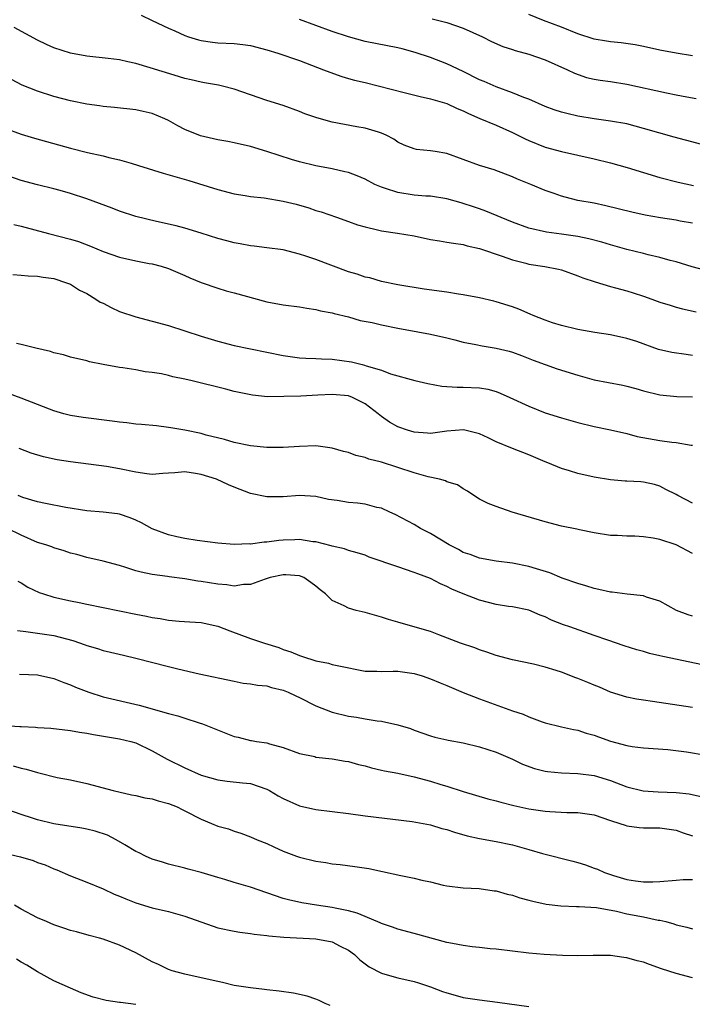
# Model space of a CAD drawing. Units: inches. Extents: x 2565000 to 2568000, y 1503000 to 1506000.
# Drawn here: x 2567315 to 2567397, y 1504393 to 1504513 of the extents above; entities that cross this region are included whole.
import ezdxf

# ---------------------------------------------------------------- set-up
doc = ezdxf.new("R2010")
doc.units = ezdxf.units.IN
doc.header["$MEASUREMENT"] = 0
doc.layers.add('LD25651503_2ft', color=131, linetype='Continuous')

msp = doc.modelspace()

# ---------------------------------------------------------------- linework, layer by layer
at = {"layer": 'LD25651503_2ft'}
for points, elevation in [([(2567329.67, 1504513.67), (2567331, 1504513.01), (2567333, 1504512.07), (2567333.76, 1504511.76), (2567335, 1504511.16), (2567335.43, 1504511), (2567336.64, 1504510.64), (2567337, 1504510.56), (2567338.36, 1504510.36), (2567339, 1504510.29), (2567341, 1504510.19), (2567342.07, 1504510.07), (2567343, 1504509.94), (2567345, 1504509.41), (2567346.36, 1504509), (2567349, 1504508.12), (2567351.94, 1504507), (2567352.69, 1504506.69), (2567354.15, 1504506.15), (2567355, 1504505.93), (2567355.72, 1504505.72), (2567357, 1504505.42), (2567361.8, 1504504.2), (2567363.72, 1504503.72), (2567365, 1504503.46), (2567367, 1504502.86), (2567368.26, 1504502.26), (2567369, 1504501.96), (2567369.64, 1504501.64), (2567371.03, 1504501.03), (2567373, 1504500.22), (2567375, 1504499.35), (2567376.56, 1504498.56), (2567377, 1504498.36), (2567379, 1504497.54), (2567381, 1504497), (2567385, 1504496.11), (2567387, 1504495.62), (2567389.04, 1504495.04), (2567391, 1504494.43), (2567393, 1504493.84), (2567395.27, 1504493.27), (2567397.14, 1504492.86)], 10788), ([(2567397, 1504508.7), (2567395, 1504509.01), (2567393, 1504509.37), (2567391, 1504509.83), (2567390.02, 1504510.02), (2567388.29, 1504510.29), (2567387, 1504510.4), (2567386.5, 1504510.5), (2567385, 1504510.72), (2567383, 1504511.36), (2567381, 1504512.18), (2567378.79, 1504513), (2567377, 1504513.75)], 10782), ([(2567399.51, 1504497.51), (2567394.76, 1504498.76), (2567391, 1504499.84), (2567389, 1504500.37), (2567387, 1504500.73), (2567385, 1504501), (2567383, 1504501.33), (2567381.64, 1504501.64), (2567381, 1504501.82), (2567380.11, 1504502.11), (2567379, 1504502.52), (2567377, 1504503.39), (2567376.39, 1504503.61), (2567375, 1504504.19), (2567373, 1504504.91), (2567371.56, 1504505.56), (2567371, 1504505.78), (2567369, 1504506.78), (2567367, 1504507.73), (2567365, 1504508.48), (2567363.11, 1504509.11), (2567361.53, 1504509.53), (2567361, 1504509.65), (2567357, 1504510.44), (2567355, 1504511), (2567353, 1504511.67), (2567349, 1504513.12)], 10786), ([(2567365.2, 1504513.2), (2567367, 1504512.78), (2567369, 1504512.08), (2567371.36, 1504511), (2567372.46, 1504510.46), (2567373.85, 1504509.85), (2567375, 1504509.48), (2567375.35, 1504509.35), (2567377, 1504508.88), (2567379, 1504508.2), (2567381.75, 1504507), (2567382.58, 1504506.58), (2567384.06, 1504506.06), (2567385, 1504505.85), (2567385.72, 1504505.72), (2567387, 1504505.54), (2567389, 1504505.23), (2567393.82, 1504504.18), (2567395, 1504503.95), (2567396.33, 1504503.67), (2567397.47, 1504503.47)], 10784), ([(2567397, 1504488.25), (2567395.49, 1504488.51), (2567395, 1504488.62), (2567393.09, 1504488.91), (2567391.23, 1504489.23), (2567389.59, 1504489.59), (2567386.4, 1504490.4), (2567385, 1504490.7), (2567383, 1504491.05), (2567381.43, 1504491.43), (2567381, 1504491.56), (2567380.12, 1504491.88), (2567379, 1504492.27), (2567377.25, 1504493), (2567375.63, 1504493.63), (2567375, 1504493.94), (2567372.78, 1504494.78), (2567371, 1504495.3), (2567369, 1504496.05), (2567367, 1504496.77), (2567365.57, 1504497), (2567365, 1504497.11), (2567363.27, 1504497.27), (2567363, 1504497.34), (2567361.79, 1504497.79), (2567361, 1504498.16), (2567360.51, 1504498.51), (2567359.6, 1504499), (2567359, 1504499.27), (2567358.64, 1504499.36), (2567357, 1504499.86), (2567355.98, 1504500.02), (2567353, 1504500.6), (2567351.12, 1504501.12), (2567349.63, 1504501.63), (2567349, 1504501.91), (2567347, 1504502.63), (2567345, 1504503.23), (2567341, 1504504.62), (2567339.57, 1504505), (2567339.1, 1504505.1), (2567337.4, 1504505.4), (2567337, 1504505.46), (2567335.77, 1504505.77), (2567335, 1504505.94), (2567333.67, 1504506.33), (2567330.76, 1504507.24), (2567329, 1504507.75), (2567328.03, 1504507.97), (2567327, 1504508.19), (2567325.63, 1504508.37), (2567323, 1504508.65), (2567321, 1504509.02), (2567319, 1504509.68), (2567318.08, 1504510.08), (2567317, 1504510.59), (2567314.13, 1504512.13)], 10790), ([(2567398.53, 1504482.53), (2567396.95, 1504482.95), (2567395, 1504483.53), (2567394.28, 1504483.72), (2567393, 1504484.09), (2567391.59, 1504484.41), (2567391, 1504484.57), (2567389, 1504485.06), (2567387, 1504485.61), (2567385.94, 1504485.94), (2567384.36, 1504486.36), (2567383, 1504486.64), (2567381, 1504486.92), (2567379.15, 1504487.15), (2567377, 1504487.67), (2567375, 1504488.4), (2567371.74, 1504489.74), (2567371, 1504490), (2567370.24, 1504490.24), (2567369, 1504490.67), (2567368.73, 1504490.73), (2567367, 1504491.23), (2567365, 1504491.55), (2567364.44, 1504491.56), (2567363, 1504491.7), (2567361, 1504491.99), (2567359.5, 1504492.5), (2567359, 1504492.64), (2567358.21, 1504493), (2567357, 1504493.62), (2567356.03, 1504494.03), (2567355, 1504494.43), (2567354.55, 1504494.55), (2567353, 1504494.91), (2567351, 1504495.28), (2567349, 1504495.75), (2567348.03, 1504496.03), (2567345, 1504497.01), (2567343, 1504497.61), (2567341, 1504498.07), (2567340.23, 1504498.23), (2567339, 1504498.44), (2567336.91, 1504498.91), (2567335, 1504499.69), (2567334.13, 1504500.13), (2567333, 1504500.78), (2567332.53, 1504501), (2567331, 1504501.65), (2567329.89, 1504501.89), (2567329, 1504502.11), (2567326.4, 1504502.4), (2567325, 1504502.52), (2567324.58, 1504502.58), (2567323, 1504502.78), (2567321, 1504503.18), (2567319, 1504503.73), (2567317, 1504504.37), (2567315.12, 1504505.12), (2567313.81, 1504505.81)], 10792), ([(2567313, 1504499.85), (2567315, 1504499.13), (2567316.64, 1504498.64), (2567321, 1504497.42), (2567323.1, 1504496.9), (2567325, 1504496.49), (2567325.7, 1504496.3), (2567327, 1504496), (2567328.43, 1504495.57), (2567329.32, 1504495.32), (2567332.36, 1504494.36), (2567335.47, 1504493.47), (2567339, 1504492.39), (2567341, 1504491.85), (2567342.37, 1504491.63), (2567343, 1504491.51), (2567344.66, 1504491.34), (2567347, 1504490.97), (2567348.57, 1504490.57), (2567350.13, 1504490.13), (2567351, 1504489.82), (2567351.64, 1504489.64), (2567353.5, 1504489), (2567355, 1504488.48), (2567356.08, 1504488.08), (2567357, 1504487.81), (2567358.54, 1504487.46), (2567359, 1504487.33), (2567360.95, 1504487.05), (2567363, 1504486.7), (2567365, 1504486.29), (2567366.1, 1504486.1), (2567367, 1504485.96), (2567367.81, 1504485.81), (2567369, 1504485.64), (2567369.49, 1504485.49), (2567371, 1504485.17), (2567373.75, 1504484.25), (2567375, 1504483.78), (2567376.63, 1504483.37), (2567377, 1504483.25), (2567378.96, 1504482.96), (2567380.64, 1504482.64), (2567381, 1504482.55), (2567383, 1504481.84), (2567383.59, 1504481.59), (2567385.1, 1504481.1), (2567387, 1504480.55), (2567387.61, 1504480.39), (2567389, 1504479.99), (2567389.76, 1504479.76), (2567391, 1504479.36), (2567392.05, 1504479), (2567393, 1504478.64), (2567394.26, 1504478.26), (2567395, 1504477.99), (2567395.8, 1504477.8), (2567397.44, 1504477.44)], 10794), ([(2567397, 1504472.13), (2567396.22, 1504472.22), (2567394.47, 1504472.47), (2567392.86, 1504472.86), (2567390.19, 1504473.81), (2567389, 1504474.19), (2567387, 1504474.63), (2567385.07, 1504474.93), (2567383, 1504475.29), (2567381, 1504475.76), (2567379.9, 1504476.1), (2567379, 1504476.41), (2567377.52, 1504477), (2567377.17, 1504477.17), (2567375.77, 1504477.77), (2567375, 1504478.05), (2567373, 1504478.66), (2567372.73, 1504478.73), (2567371, 1504479.13), (2567369, 1504479.52), (2567368.41, 1504479.59), (2567367, 1504479.83), (2567364.21, 1504480.21), (2567361, 1504480.75), (2567359, 1504481.15), (2567357.58, 1504481.58), (2567357, 1504481.69), (2567356.04, 1504482.04), (2567355, 1504482.34), (2567351, 1504483.82), (2567349.75, 1504484.25), (2567349, 1504484.47), (2567347, 1504484.99), (2567345, 1504485.27), (2567343.46, 1504485.46), (2567343, 1504485.49), (2567341.74, 1504485.74), (2567341, 1504485.85), (2567340.11, 1504486.11), (2567339, 1504486.4), (2567337, 1504487.05), (2567335, 1504487.66), (2567333.94, 1504487.94), (2567331.54, 1504488.46), (2567329, 1504489.06), (2567327, 1504489.74), (2567326.1, 1504490.1), (2567323, 1504491.25), (2567321, 1504491.9), (2567319.75, 1504492.25), (2567319, 1504492.46), (2567317, 1504492.95), (2567315, 1504493.49), (2567312.38, 1504494.38)], 10796), ([(2567314.1, 1504488.1), (2567315, 1504487.89), (2567318.32, 1504487), (2567321, 1504486.31), (2567322.01, 1504486.01), (2567323.47, 1504485.47), (2567325, 1504484.82), (2567327, 1504484.1), (2567329, 1504483.65), (2567330.64, 1504483.36), (2567331, 1504483.28), (2567332.1, 1504483), (2567333, 1504482.72), (2567335, 1504481.87), (2567335.6, 1504481.6), (2567337, 1504481.01), (2567339, 1504480.32), (2567340.02, 1504480.02), (2567341, 1504479.78), (2567345, 1504478.67), (2567347, 1504478.31), (2567349, 1504478.05), (2567349.89, 1504477.89), (2567351, 1504477.72), (2567351.57, 1504477.57), (2567353, 1504477.3), (2567353.23, 1504477.23), (2567355, 1504476.81), (2567356.4, 1504476.4), (2567357.88, 1504476.12), (2567359, 1504475.84), (2567361, 1504475.45), (2567363.46, 1504475), (2567365, 1504474.7), (2567367, 1504474.25), (2567367.99, 1504474.01), (2567369, 1504473.75), (2567370.55, 1504473.45), (2567371.29, 1504473.29), (2567373, 1504473.02), (2567374.62, 1504472.62), (2567375, 1504472.51), (2567376.11, 1504472.11), (2567377.54, 1504471.54), (2567379, 1504471.01), (2567380.49, 1504470.49), (2567383, 1504469.71), (2567385, 1504469.16), (2567388.49, 1504468.49), (2567389, 1504468.38), (2567390.08, 1504468.08), (2567391, 1504467.8), (2567393, 1504467.3), (2567395.1, 1504467.1), (2567397, 1504467.08)], 10798), ([(2567313.98, 1504481.98), (2567315, 1504481.93), (2567315.84, 1504481.84), (2567317, 1504481.78), (2567317.67, 1504481.67), (2567319, 1504481.49), (2567320.52, 1504481), (2567321, 1504480.81), (2567322.1, 1504480.1), (2567323, 1504479.66), (2567324.1, 1504479), (2567324.64, 1504478.64), (2567325, 1504478.48), (2567325.97, 1504477.97), (2567327, 1504477.5), (2567329, 1504476.82), (2567331, 1504476.31), (2567333, 1504475.78), (2567335, 1504475.13), (2567337, 1504474.45), (2567337.78, 1504474.22), (2567339, 1504473.84), (2567341, 1504473.35), (2567347, 1504472.09), (2567349, 1504471.84), (2567349.78, 1504471.78), (2567351, 1504471.76), (2567351.69, 1504471.69), (2567353, 1504471.67), (2567355.35, 1504471.35), (2567356.66, 1504471), (2567356.94, 1504470.94), (2567357.14, 1504470.86), (2567359, 1504470.31), (2567360.11, 1504469.89), (2567363.07, 1504469.07), (2567364.68, 1504468.68), (2567366.37, 1504468.37), (2567368.24, 1504468.24), (2567369, 1504468.25), (2567371, 1504468.16), (2567371.99, 1504467.99), (2567373, 1504467.72), (2567373.52, 1504467.52), (2567374.7, 1504467), (2567377, 1504465.92), (2567379, 1504465.13), (2567381, 1504464.49), (2567383, 1504463.92), (2567385, 1504463.45), (2567387, 1504463.05), (2567389, 1504462.59), (2567390.24, 1504462.24), (2567393, 1504461.75), (2567394.46, 1504461.54), (2567395, 1504461.5), (2567396.83, 1504461.17), (2567397, 1504461.16)], 10800), ([(2567397, 1504454.08), (2567395.21, 1504455), (2567395, 1504455.13), (2567393.75, 1504455.75), (2567393, 1504456.17), (2567392.35, 1504456.35), (2567391, 1504456.66), (2567390.7, 1504456.7), (2567389, 1504456.75), (2567388.78, 1504456.78), (2567387, 1504456.92), (2567385, 1504457.25), (2567383, 1504457.71), (2567381.96, 1504458.04), (2567381, 1504458.32), (2567379.35, 1504459), (2567379, 1504459.13), (2567377, 1504459.97), (2567375, 1504460.75), (2567373, 1504461.58), (2567372.05, 1504462.05), (2567371, 1504462.53), (2567369.03, 1504463.03), (2567367, 1504462.87), (2567365, 1504462.6), (2567364.64, 1504462.64), (2567363, 1504462.75), (2567362.17, 1504463), (2567361, 1504463.4), (2567359.99, 1504463.99), (2567359, 1504464.67), (2567358.81, 1504464.81), (2567358.61, 1504465), (2567357, 1504466.19), (2567355.48, 1504467), (2567355, 1504467.19), (2567353, 1504467.36), (2567351.25, 1504467.25), (2567349.14, 1504467.14), (2567347.09, 1504467.09), (2567345.08, 1504467.08), (2567343.25, 1504467.25), (2567341, 1504467.73), (2567339.99, 1504467.99), (2567335.87, 1504469), (2567335, 1504469.21), (2567333.52, 1504469.52), (2567333, 1504469.66), (2567332.14, 1504469.86), (2567331, 1504470.05), (2567330.13, 1504470.13), (2567329, 1504470.35), (2567327.4, 1504470.6), (2567327, 1504470.63), (2567325, 1504471), (2567323.34, 1504471.34), (2567323, 1504471.44), (2567321, 1504471.92), (2567320.18, 1504472.18), (2567319, 1504472.44), (2567318.58, 1504472.58), (2567316.78, 1504473), (2567315, 1504473.45), (2567314.44, 1504473.56)], 10802), ([(2567397, 1504447.96), (2567395, 1504449.01), (2567393, 1504449.65), (2567392.2, 1504449.8), (2567391, 1504449.96), (2567389.94, 1504450.06), (2567389, 1504450.05), (2567387.86, 1504450.14), (2567387, 1504450.15), (2567385, 1504450.45), (2567383.19, 1504450.81), (2567382.89, 1504450.89), (2567381, 1504451.28), (2567379, 1504451.79), (2567374.99, 1504453), (2567373, 1504453.69), (2567372.05, 1504454.05), (2567371, 1504454.57), (2567370.28, 1504455), (2567369.53, 1504455.53), (2567369, 1504455.83), (2567368.31, 1504456.31), (2567367, 1504456.7), (2567366.81, 1504456.81), (2567366.08, 1504457), (2567364.7, 1504457.3), (2567363, 1504457.78), (2567359, 1504459.07), (2567357.46, 1504459.46), (2567357, 1504459.67), (2567355.89, 1504459.89), (2567355, 1504460.26), (2567354.39, 1504460.39), (2567353, 1504460.8), (2567351, 1504461.08), (2567349, 1504461.01), (2567347, 1504460.86), (2567345, 1504460.86), (2567343, 1504461.07), (2567341, 1504461.51), (2567339.85, 1504461.85), (2567337.6, 1504462.4), (2567337, 1504462.57), (2567335, 1504462.98), (2567333.29, 1504463.29), (2567333, 1504463.34), (2567331.51, 1504463.51), (2567329.69, 1504463.69), (2567329, 1504463.73), (2567327.89, 1504463.89), (2567327, 1504463.97), (2567326.11, 1504464.11), (2567322.55, 1504464.55), (2567321, 1504464.79), (2567320.21, 1504465), (2567319, 1504465.34), (2567318.45, 1504465.55), (2567317, 1504466.14), (2567315, 1504466.89), (2567313.46, 1504467.46)], 10804), ([(2567397, 1504440.27), (2567396.46, 1504440.46), (2567395.07, 1504441), (2567393, 1504442.13), (2567391.39, 1504442.61), (2567391, 1504442.77), (2567389.04, 1504442.96), (2567387.2, 1504443.2), (2567387, 1504443.21), (2567385.55, 1504443.55), (2567385, 1504443.66), (2567383.99, 1504443.99), (2567383, 1504444.26), (2567381.07, 1504444.93), (2567379.56, 1504445.56), (2567377.95, 1504446.05), (2567377, 1504446.37), (2567375, 1504446.78), (2567373.01, 1504447.01), (2567371, 1504447.36), (2567369.83, 1504447.83), (2567369, 1504448.08), (2567368.42, 1504448.42), (2567367.26, 1504449), (2567365, 1504450.39), (2567363.77, 1504451), (2567363, 1504451.46), (2567360.7, 1504452.7), (2567360.05, 1504453), (2567359, 1504453.46), (2567358.44, 1504453.56), (2567357, 1504453.95), (2567356.08, 1504454.08), (2567355, 1504454.18), (2567353.59, 1504454.41), (2567352.55, 1504454.55), (2567351, 1504454.89), (2567349, 1504455.03), (2567347, 1504454.87), (2567345.14, 1504454.86), (2567345, 1504454.85), (2567343, 1504455.28), (2567341, 1504456.03), (2567340.32, 1504456.32), (2567338.87, 1504457), (2567337, 1504457.58), (2567336.29, 1504457.71), (2567335, 1504457.89), (2567333.78, 1504457.78), (2567333, 1504457.76), (2567332.29, 1504457.71), (2567331, 1504457.6), (2567330.33, 1504457.67), (2567329, 1504457.85), (2567327, 1504458.29), (2567325.43, 1504458.57), (2567321, 1504459.14), (2567319.39, 1504459.39), (2567317.73, 1504459.73), (2567316.2, 1504460.2), (2567314.76, 1504460.76)], 10806), ([(2567399, 1504434.17), (2567393.36, 1504435.36), (2567393, 1504435.46), (2567391.75, 1504435.75), (2567391, 1504435.98), (2567390.19, 1504436.19), (2567388.66, 1504436.66), (2567386.65, 1504437.35), (2567385, 1504437.95), (2567382, 1504439), (2567381.25, 1504439.25), (2567379.79, 1504439.79), (2567379, 1504440.19), (2567378.4, 1504440.4), (2567377, 1504441.02), (2567375, 1504441.41), (2567374.53, 1504441.47), (2567373, 1504441.71), (2567371, 1504442.23), (2567369, 1504443.01), (2567367.6, 1504443.6), (2567367, 1504443.92), (2567366.23, 1504444.23), (2567365, 1504444.88), (2567363.46, 1504445.46), (2567363, 1504445.64), (2567361, 1504446.3), (2567357.51, 1504447.51), (2567357, 1504447.72), (2567356.02, 1504448.02), (2567355, 1504448.29), (2567354.49, 1504448.49), (2567353, 1504448.82), (2567352.87, 1504448.87), (2567351, 1504449.35), (2567350.63, 1504449.37), (2567349, 1504449.64), (2567348.41, 1504449.59), (2567347, 1504449.56), (2567346.49, 1504449.51), (2567345, 1504449.31), (2567344.69, 1504449.31), (2567343, 1504449.09), (2567342.89, 1504449.11), (2567341, 1504449.03), (2567339, 1504449.19), (2567336.48, 1504449.52), (2567335, 1504449.79), (2567334.01, 1504449.99), (2567333, 1504450.23), (2567331, 1504450.95), (2567329.68, 1504451.68), (2567329, 1504451.99), (2567328.29, 1504452.29), (2567327, 1504452.74), (2567326.78, 1504452.78), (2567325, 1504453), (2567323, 1504453.14), (2567320.43, 1504453.57), (2567317.96, 1504454.04), (2567317, 1504454.25), (2567315.21, 1504454.79), (2567314.63, 1504455)], 10808), ([(2567397, 1504429.13), (2567392.11, 1504429.89), (2567391, 1504430.03), (2567390.16, 1504430.16), (2567389, 1504430.4), (2567387, 1504431.03), (2567385.63, 1504431.63), (2567385, 1504431.86), (2567384.2, 1504432.2), (2567383, 1504432.68), (2567382.75, 1504432.75), (2567381, 1504433.44), (2567380.34, 1504433.66), (2567379, 1504434.08), (2567377.58, 1504434.42), (2567375, 1504434.95), (2567373, 1504435.5), (2567371.9, 1504435.9), (2567371, 1504436.2), (2567370.43, 1504436.43), (2567368.67, 1504437), (2567366, 1504438), (2567365, 1504438.4), (2567364.54, 1504438.54), (2567363, 1504438.99), (2567361.42, 1504439.42), (2567361, 1504439.56), (2567359.87, 1504439.87), (2567359, 1504440.15), (2567357, 1504440.73), (2567355.92, 1504441), (2567355, 1504441.26), (2567354.44, 1504441.56), (2567353, 1504442.19), (2567352.18, 1504443), (2567351.5, 1504443.5), (2567351, 1504443.94), (2567350.39, 1504444.39), (2567349.53, 1504445), (2567349, 1504445.21), (2567347.33, 1504445.33), (2567347, 1504445.35), (2567345.43, 1504445), (2567344.81, 1504444.81), (2567343, 1504444.16), (2567342.15, 1504444.15), (2567341, 1504443.96), (2567340.12, 1504444.12), (2567339, 1504444.19), (2567337, 1504444.54), (2567336.58, 1504444.58), (2567335, 1504444.85), (2567333.08, 1504445.08), (2567332.88, 1504445.12), (2567331, 1504445.38), (2567329.65, 1504445.65), (2567329, 1504445.84), (2567327.76, 1504446.24), (2567327, 1504446.46), (2567325, 1504447.02), (2567323, 1504447.47), (2567321.8, 1504447.8), (2567321, 1504448), (2567320.26, 1504448.26), (2567319, 1504448.63), (2567318.74, 1504448.74), (2567318, 1504449), (2567317, 1504449.3), (2567315, 1504450.17), (2567313.33, 1504451)], 10810), ([(2567314.58, 1504444.58), (2567315, 1504444.34), (2567315.82, 1504443.82), (2567317.19, 1504443.19), (2567317.71, 1504443), (2567319, 1504442.61), (2567321, 1504442.16), (2567322.06, 1504441.94), (2567323, 1504441.77), (2567329, 1504440.53), (2567330.29, 1504440.29), (2567331, 1504440.13), (2567331.99, 1504439.99), (2567333, 1504439.81), (2567334.31, 1504439.69), (2567335.61, 1504439.61), (2567337, 1504439.51), (2567339, 1504439.08), (2567340.49, 1504438.49), (2567343, 1504437.58), (2567344.7, 1504437), (2567346.45, 1504436.45), (2567347, 1504436.24), (2567347.94, 1504435.94), (2567349, 1504435.48), (2567349.38, 1504435.38), (2567351, 1504434.83), (2567352.54, 1504434.54), (2567353, 1504434.4), (2567353.79, 1504434.21), (2567357, 1504433.59), (2567358.43, 1504433.57), (2567359, 1504433.52), (2567360.42, 1504433.58), (2567361, 1504433.56), (2567363, 1504433.31), (2567363.99, 1504433), (2567365, 1504432.65), (2567366.16, 1504432.15), (2567367, 1504431.83), (2567369, 1504430.98), (2567371, 1504430.18), (2567375, 1504428.74), (2567376.31, 1504428.31), (2567377, 1504427.99), (2567378.62, 1504427.38), (2567379, 1504427.27), (2567381, 1504426.79), (2567382.46, 1504426.46), (2567383, 1504426.37), (2567384, 1504426), (2567385, 1504425.76), (2567385.54, 1504425.54), (2567387, 1504425.05), (2567389, 1504424.5), (2567389.62, 1504424.38), (2567391, 1504424.2), (2567394, 1504424), (2567396.29, 1504423.71), (2567398.68, 1504423.32)], 10812), ([(2567314.55, 1504438.55), (2567315.56, 1504438.43), (2567319, 1504437.91), (2567321.31, 1504437.31), (2567322.8, 1504436.8), (2567323, 1504436.71), (2567324.33, 1504436.33), (2567325, 1504436.09), (2567325.9, 1504435.9), (2567327.51, 1504435.51), (2567329, 1504435.18), (2567333, 1504434.13), (2567334.15, 1504433.85), (2567336.74, 1504433.26), (2567341, 1504432.35), (2567342.13, 1504432.13), (2567343, 1504432.04), (2567343.85, 1504431.85), (2567345, 1504431.77), (2567345.57, 1504431.57), (2567347, 1504431.26), (2567347.62, 1504431), (2567348.56, 1504430.56), (2567349, 1504430.38), (2567351, 1504429.35), (2567353, 1504428.56), (2567355, 1504428.07), (2567355.95, 1504427.95), (2567357, 1504427.75), (2567358.5, 1504427.5), (2567359, 1504427.47), (2567361, 1504427.04), (2567362.56, 1504426.56), (2567363, 1504426.38), (2567365, 1504425.69), (2567365.53, 1504425.53), (2567367, 1504425.21), (2567367.16, 1504425.16), (2567369, 1504424.82), (2567371, 1504424.33), (2567373, 1504423.69), (2567375, 1504422.85), (2567376.24, 1504422.24), (2567377.69, 1504421.69), (2567379, 1504421.37), (2567379.31, 1504421.31), (2567381, 1504421.15), (2567383, 1504421.07), (2567385, 1504420.84), (2567387, 1504420.24), (2567389, 1504419.47), (2567390.96, 1504418.96), (2567392.83, 1504418.83), (2567395, 1504418.77), (2567396.59, 1504418.59), (2567398.24, 1504418.24)], 10814), ([(2567314.8, 1504433.2), (2567317, 1504433.12), (2567319, 1504432.68), (2567320.19, 1504432.19), (2567321, 1504431.92), (2567321.63, 1504431.63), (2567323.25, 1504431), (2567325, 1504430.45), (2567329.41, 1504429.41), (2567333, 1504428.42), (2567334.13, 1504428.13), (2567335, 1504427.83), (2567336.73, 1504427.27), (2567337.15, 1504427.15), (2567341, 1504425.61), (2567341.52, 1504425.52), (2567343, 1504425.12), (2567343.12, 1504425.12), (2567343.75, 1504425), (2567345, 1504424.81), (2567345.31, 1504424.69), (2567347, 1504424.26), (2567349, 1504423.51), (2567350.86, 1504423.14), (2567351, 1504423.09), (2567353, 1504422.86), (2567354.58, 1504422.58), (2567355, 1504422.53), (2567356.2, 1504422.2), (2567357, 1504422.01), (2567357.78, 1504421.78), (2567359, 1504421.49), (2567359.39, 1504421.39), (2567361, 1504421.11), (2567363, 1504420.69), (2567365, 1504420.14), (2567366.27, 1504419.74), (2567367, 1504419.53), (2567369, 1504418.89), (2567371.99, 1504417.99), (2567373, 1504417.75), (2567373.58, 1504417.58), (2567375.19, 1504417.19), (2567377, 1504416.79), (2567379, 1504416.48), (2567379.57, 1504416.43), (2567381.66, 1504416.34), (2567383, 1504416.34), (2567385, 1504416.03), (2567387, 1504415.35), (2567388.11, 1504415), (2567388.76, 1504414.76), (2567389, 1504414.69), (2567390.49, 1504414.49), (2567391, 1504414.46), (2567393, 1504414.46), (2567395, 1504414.18), (2567395.86, 1504413.86), (2567397, 1504413.48)], 10816), ([(2567313, 1504426.94), (2567314.84, 1504426.84), (2567315, 1504426.81), (2567316.73, 1504426.73), (2567317, 1504426.7), (2567318.61, 1504426.61), (2567321, 1504426.35), (2567322.13, 1504426.13), (2567323, 1504426), (2567323.83, 1504425.83), (2567325.54, 1504425.54), (2567327, 1504425.31), (2567328.38, 1504425), (2567329, 1504424.82), (2567331, 1504423.86), (2567332.83, 1504422.83), (2567335, 1504421.77), (2567337, 1504420.9), (2567339, 1504420.31), (2567340.15, 1504420.15), (2567342.04, 1504419.96), (2567343, 1504419.85), (2567345, 1504419.17), (2567345.31, 1504419), (2567346.37, 1504418.37), (2567347, 1504418.02), (2567349, 1504417.15), (2567351, 1504416.7), (2567355, 1504416.2), (2567357, 1504415.93), (2567362.77, 1504415.23), (2567365, 1504414.81), (2567366.38, 1504414.38), (2567367, 1504414.24), (2567367.92, 1504413.92), (2567369.49, 1504413.49), (2567371, 1504413.14), (2567373, 1504412.79), (2567375, 1504412.38), (2567377, 1504411.81), (2567378.7, 1504411.3), (2567382.38, 1504410.38), (2567383, 1504410.22), (2567383.92, 1504409.92), (2567385, 1504409.54), (2567385.39, 1504409.39), (2567386.24, 1504409), (2567387.37, 1504408.63), (2567389, 1504408.15), (2567390.03, 1504407.97), (2567391, 1504407.85), (2567392.15, 1504407.85), (2567393, 1504407.89), (2567395, 1504408.08), (2567395.87, 1504408.13), (2567397, 1504408.15)], 10818), ([(2567314.03, 1504422.03), (2567315, 1504421.74), (2567315.61, 1504421.61), (2567317, 1504421.19), (2567317.17, 1504421.17), (2567319.39, 1504420.61), (2567321, 1504420.3), (2567323, 1504419.85), (2567326.22, 1504419), (2567328.48, 1504418.48), (2567329, 1504418.39), (2567330.11, 1504418.11), (2567331, 1504417.98), (2567331.74, 1504417.74), (2567333, 1504417.44), (2567334.05, 1504417), (2567334.67, 1504416.67), (2567335, 1504416.54), (2567337, 1504415.51), (2567338.25, 1504415), (2567339, 1504414.66), (2567340.32, 1504414.32), (2567341, 1504414.03), (2567341.81, 1504413.81), (2567343, 1504413.37), (2567343.81, 1504413), (2567345, 1504412.52), (2567345.86, 1504412.14), (2567347, 1504411.61), (2567348.61, 1504411), (2567349, 1504410.86), (2567351, 1504410.38), (2567352.2, 1504410.2), (2567353, 1504410.07), (2567353.97, 1504409.97), (2567355.74, 1504409.74), (2567357.48, 1504409.48), (2567359.14, 1504409.14), (2567361.36, 1504408.64), (2567363, 1504408.31), (2567363.93, 1504408.07), (2567365, 1504407.84), (2567366.53, 1504407.47), (2567367, 1504407.37), (2567369, 1504407.11), (2567370.96, 1504407.04), (2567372.78, 1504406.78), (2567373, 1504406.77), (2567374.37, 1504406.37), (2567375, 1504406.24), (2567375.92, 1504405.92), (2567377, 1504405.64), (2567377.49, 1504405.49), (2567379.14, 1504405.14), (2567380.92, 1504404.92), (2567382.85, 1504404.85), (2567383.14, 1504404.86), (2567385.29, 1504404.71), (2567387.73, 1504404.27), (2567389, 1504403.97), (2567391, 1504403.58), (2567392.81, 1504403.19), (2567393, 1504403.17), (2567393.73, 1504403), (2567394.72, 1504402.72), (2567395, 1504402.62), (2567396.32, 1504402.32), (2567397, 1504402.13)], 10820), ([(2567397, 1504396.14), (2567395, 1504396.66), (2567393.23, 1504397.23), (2567391.75, 1504397.75), (2567391, 1504398.05), (2567390.23, 1504398.23), (2567389, 1504398.6), (2567388.63, 1504398.63), (2567387, 1504398.85), (2567384.87, 1504398.87), (2567383, 1504398.84), (2567381.12, 1504398.88), (2567378.88, 1504399), (2567377, 1504399.15), (2567375, 1504399.39), (2567373, 1504399.66), (2567372.29, 1504399.7), (2567371, 1504399.86), (2567370.08, 1504399.92), (2567369, 1504400.08), (2567367.68, 1504400.32), (2567367, 1504400.47), (2567363, 1504401.55), (2567361, 1504402.07), (2567360.34, 1504402.34), (2567359, 1504402.78), (2567358.86, 1504402.86), (2567357, 1504403.63), (2567356.05, 1504404.05), (2567355, 1504404.32), (2567353.36, 1504404.64), (2567353, 1504404.74), (2567351.08, 1504405), (2567349.28, 1504405.28), (2567347.65, 1504405.65), (2567347, 1504405.83), (2567343, 1504407.21), (2567341, 1504407.76), (2567339.86, 1504408.14), (2567339, 1504408.37), (2567337, 1504409.01), (2567335.4, 1504409.4), (2567335, 1504409.54), (2567333, 1504410), (2567332.25, 1504410.25), (2567331, 1504410.62), (2567330.17, 1504411), (2567329.41, 1504411.41), (2567329, 1504411.57), (2567327.64, 1504412.36), (2567326.6, 1504413), (2567325.55, 1504413.55), (2567324.05, 1504414.05), (2567323, 1504414.3), (2567322.41, 1504414.41), (2567319, 1504414.92), (2567317, 1504415.41), (2567316.37, 1504415.63), (2567315, 1504416.07), (2567313.35, 1504416.65)], 10822), ([(2567313, 1504411.37), (2567314.91, 1504410.91), (2567316.45, 1504410.45), (2567317, 1504410.23), (2567317.93, 1504409.93), (2567319, 1504409.43), (2567319.33, 1504409.33), (2567321, 1504408.58), (2567323, 1504407.83), (2567325, 1504407), (2567326.36, 1504406.36), (2567327, 1504406.11), (2567327.77, 1504405.77), (2567329, 1504405.3), (2567331, 1504404.7), (2567333, 1504404.23), (2567335, 1504403.67), (2567339, 1504402.25), (2567341, 1504401.83), (2567341.71, 1504401.71), (2567343, 1504401.57), (2567343.46, 1504401.46), (2567345, 1504401.32), (2567345.26, 1504401.26), (2567347.09, 1504401.09), (2567351, 1504400.92), (2567353, 1504400.53), (2567353.98, 1504400.02), (2567355, 1504399.52), (2567355.73, 1504399), (2567356.35, 1504398.35), (2567357, 1504397.85), (2567357.49, 1504397.49), (2567359, 1504396.7), (2567359.4, 1504396.6), (2567361, 1504396.15), (2567363, 1504395.7), (2567363.54, 1504395.55), (2567365, 1504395.04), (2567366.47, 1504394.47), (2567367, 1504394.29), (2567368.01, 1504394.01), (2567369, 1504393.76), (2567371, 1504393.45), (2567373.18, 1504393.18), (2567377, 1504392.64)], 10824), ([(2567352.76, 1504392.76), (2567352.12, 1504393), (2567351.38, 1504393.38), (2567351, 1504393.55), (2567349.92, 1504393.92), (2567348.26, 1504394.26), (2567346.51, 1504394.51), (2567345, 1504394.68), (2567344.73, 1504394.73), (2567343, 1504394.9), (2567341, 1504395.22), (2567339.59, 1504395.59), (2567339, 1504395.69), (2567337, 1504396.15), (2567335, 1504396.59), (2567333.43, 1504397), (2567333, 1504397.15), (2567331.76, 1504397.76), (2567331, 1504398.09), (2567329, 1504399.18), (2567327, 1504400.14), (2567325, 1504400.88), (2567324.57, 1504401), (2567323.3, 1504401.3), (2567321.74, 1504401.74), (2567321, 1504401.91), (2567320.21, 1504402.21), (2567319, 1504402.61), (2567318.07, 1504403), (2567317, 1504403.48), (2567315, 1504404.51), (2567314.18, 1504405)], 10826), ([(2567329, 1504392.87), (2567327.11, 1504393.11), (2567327, 1504393.14), (2567325.36, 1504393.36), (2567323.78, 1504393.78), (2567322.33, 1504394.33), (2567321, 1504394.89), (2567319, 1504395.78), (2567317, 1504396.87), (2567315.67, 1504397.67), (2567315, 1504398.04), (2567314.42, 1504398.42)], 10828)]:
    msp.add_lwpolyline(points, dxfattribs=dict(at, elevation=elevation))

doc.saveas('drawing.dxf')
